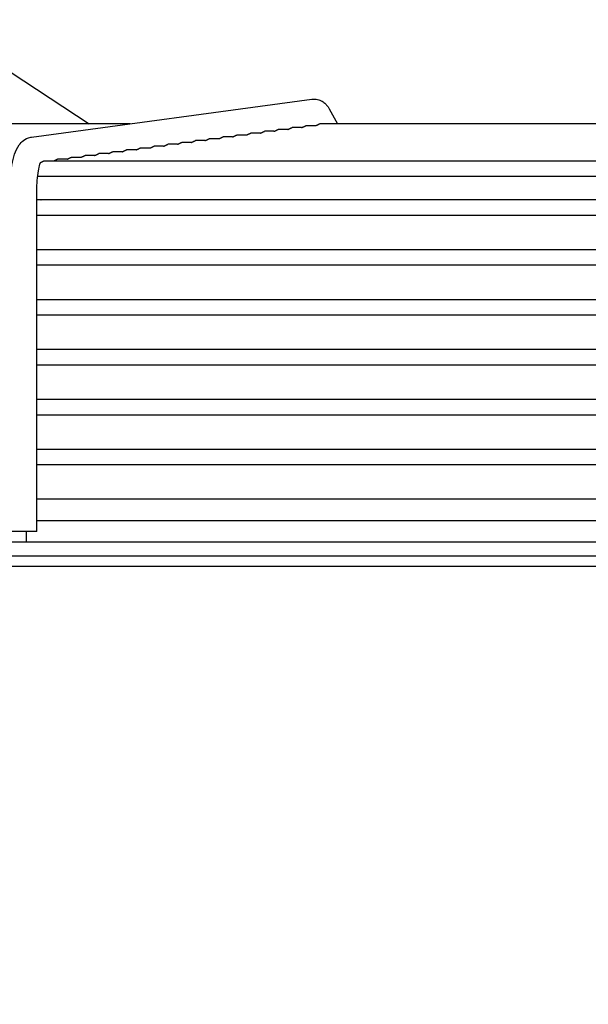
# Model space of a CAD drawing. Units: millimetres. Extents: x 16200 to 32328, y 19251 to 29476.
# Drawn here: x 16545 to 16549, y 19601 to 19608 of the extents above; entities that cross this region are included whole.
import ezdxf

# ---------------------------------------------------------------- set-up
doc = ezdxf.new("R2010")
doc.units = ezdxf.units.MM
doc.header["$LTSCALE"] = 5
doc.layers.add('UNIT', color=6, linetype='Continuous')
doc.styles.add('SUBMITTAL', font='romans.shx', dxfattribs={"width": 0.75})
doc.dimstyles.new('SUBMITTAL', dxfattribs={"dimtxt": 0.09375, "dimasz": 0.09375, "dimexe": 0.03125, "dimexo": 0.0625, "dimgap": 0.0625, "dimtad": 0, "dimdec": 4, "dimzin": 4, "dimdsep": 46, "dimlunit": 4, "dimtxsty": 'SUBMITTAL', "dimcen": 0.09375, "dimclre": 6, "dimadec": 0, "dimazin": 0, "dimtfac": 1, "dimtdec": 0, "dimtofl": 0, "dimtmove": 0, "dimatfit": 3, "dimfxl": 0, "dimfrac": 2, "dimtolj": 1, "dimtzin": 4, "dimarcsym": 0})

msp = doc.modelspace()

# ---------------------------------------------------------------- linework, layer by layer
at = {"layer": 'UNIT'}
for p, q in [((16544.4444, 19607.7721), (16545.3813, 19607.1581)), ((16544.9646, 19607.0615), (16547, 19607.3361)), ((16547.1249, 19607.2662), (16547.1849, 19607.1581)), ((16545.6807, 19607.1581), (16544.1751, 19607.1581)), ((16551.0606, 19607.1581), (16547.0581, 19607.1581)), ((16546.6241, 19607.0894), (16546.5553, 19607.0894)), ((16546.7242, 19607.1029), (16546.6555, 19607.1029)), ((16546.8244, 19607.1164), (16546.7557, 19607.1164)), ((16546.9246, 19607.1299), (16546.856, 19607.1299)), ((16547.0246, 19607.1434), (16546.9562, 19607.1434)), ((16546.1231, 19607.0219), (16546.0542, 19607.0219)), ((16546.2233, 19607.0354), (16546.1544, 19607.0354)), ((16546.3235, 19607.0489), (16546.2546, 19607.0489)), ((16546.4237, 19607.0624), (16546.3548, 19607.0624)), ((16546.5239, 19607.0759), (16546.4551, 19607.0759)), ((16545.522, 19606.9409), (16545.4528, 19606.9409)), ((16545.6222, 19606.9544), (16545.553, 19606.9544)), ((16545.7224, 19606.9679), (16545.6533, 19606.9679)), ((16545.8226, 19606.9814), (16545.7535, 19606.9814)), ((16545.9228, 19606.9949), (16545.8537, 19606.9949)), ((16546.023, 19607.0084), (16545.9539, 19607.0084)), ((16553.0668, 19606.8869), (16545.0519, 19606.8869)), ((16545.2215, 19606.9004), (16545.1521, 19606.9004)), ((16545.3217, 19606.9139), (16545.2524, 19606.9139)), ((16545.4219, 19606.9274), (16545.3526, 19606.9274)), ((16545.0083, 19606.7767), (16553.1105, 19606.7767)), ((16545.0024, 19604.1995), (16545.0024, 19606.6689)), ((16553.1163, 19606.605), (16545.0024, 19606.605)), ((16545.0314, 19606.6064), (16545.0335, 19606.605)), ((16545.781, 19606.6064), (16545.781, 19606.605)), ((16545.0024, 19606.4948), (16553.1163, 19606.4948)), ((16553.1163, 19606.2428), (16545.0024, 19606.2428)), ((16545.0024, 19606.1326), (16553.1163, 19606.1326)), ((16553.1163, 19605.8806), (16545.0024, 19605.8806)), ((16545.0024, 19605.7704), (16553.1163, 19605.7704)), ((16553.1163, 19605.5184), (16545.0024, 19605.5184)), ((16545.0024, 19605.4081), (16553.1163, 19605.4081)), ((16553.1163, 19605.1562), (16545.0024, 19605.1562)), ((16545.0024, 19605.0459), (16553.1163, 19605.0459)), ((16553.1163, 19604.794), (16545.0024, 19604.794)), ((16545.0024, 19604.6837), (16553.1163, 19604.6837)), ((16553.1163, 19604.4318), (16545.0024, 19604.4318)), ((16545.0024, 19604.2782), (16553.1163, 19604.2782)), ((16545.0024, 19604.1995), (16544.8056, 19604.1995)), ((16544.9284, 19604.1227), (16544.9284, 19604.1995)), ((16544.4334, 19604.1227), (16553.6853, 19604.1227)), ((16532.1893, 19604.0223), (16565.9294, 19604.0223)), ((16565.9294, 19603.9436), (16532.1893, 19603.9436))]:
    msp.add_line(p, q, dxfattribs=at)
for start_param, end_param in [(0.23649, 0.259134), (1.752338, 1.774981)]:
    msp.add_ellipse((16547.343, 19606.6705), major_axis=(-0.0861, -0.0478), ratio=0.875426, start_param=start_param, end_param=end_param, dxfattribs=at)
for points, knots in [([(16547, 19607.3361), (16547.0133, 19607.3379), (16547.0274, 19607.3372), (16547.053, 19607.3314), (16547.0645, 19607.3265), (16547.0835, 19607.3152), (16547.0911, 19607.3089), (16547.1039, 19607.2964), (16547.109, 19607.2903), (16547.1178, 19607.2782), (16547.1215, 19607.2722), (16547.1248, 19607.2663), (16547.1249, 19607.2662), (16547.1249, 19607.2662)], [3.1066861, 3.1066861, 3.1066861, 3.1066861, 3.1999885, 3.1999885, 3.2942363, 3.2942363, 3.388484, 3.388484, 3.4827318, 3.4827318, 3.5769796, 3.5769796, 3.577925, 3.577925, 3.577925, 3.577925]), ([(16547.04, 19607.15), (16547.041, 19607.1504), (16547.0419, 19607.1509), (16547.0428, 19607.1514), (16547.0438, 19607.1518), (16547.0446, 19607.1523), (16547.0455, 19607.1527), (16547.0463, 19607.1531), (16547.0471, 19607.1535), (16547.0478, 19607.1539), (16547.0486, 19607.1543), (16547.0493, 19607.1546), (16547.05, 19607.155), (16547.0506, 19607.1553), (16547.0513, 19607.1556), (16547.0518, 19607.1559), (16547.0524, 19607.1562), (16547.053, 19607.1564), (16547.0535, 19607.1567), (16547.054, 19607.1569), (16547.0545, 19607.1571), (16547.055, 19607.1573), (16547.0554, 19607.1575), (16547.0558, 19607.1576), (16547.0562, 19607.1577), (16547.0566, 19607.1579), (16547.0569, 19607.1579), (16547.0572, 19607.158), (16547.0575, 19607.1581), (16547.0578, 19607.1581), (16547.058, 19607.1581), (16547.058, 19607.1581), (16547.0581, 19607.1581), (16547.0581, 19607.1581)], [0.2682927, 0.2682927, 0.2682927, 0.2682927, 0.2926829, 0.2926829, 0.2926829, 0.3170732, 0.3170732, 0.3170732, 0.3414634, 0.3414634, 0.3414634, 0.3658537, 0.3658537, 0.3658537, 0.3902439, 0.3902439, 0.3902439, 0.4146341, 0.4146341, 0.4146341, 0.4390244, 0.4390244, 0.4390244, 0.4634146, 0.4634146, 0.4634146, 0.4878049, 0.4878049, 0.4878049, 0.5121951, 0.5121951, 0.5121951, 0.5152045, 0.5152045, 0.5152045, 0.5152045]), ([(16546.5239, 19607.0759), (16546.5251, 19607.0763), (16546.5263, 19607.0768), (16546.5274, 19607.0772), (16546.5287, 19607.0777), (16546.5299, 19607.0782), (16546.5311, 19607.0787), (16546.5323, 19607.0792), (16546.5334, 19607.0797), (16546.5345, 19607.0802), (16546.5356, 19607.0807), (16546.5366, 19607.0812), (16546.5376, 19607.0816), (16546.5386, 19607.0821), (16546.5395, 19607.0826), (16546.5404, 19607.083), (16546.5413, 19607.0834), (16546.5422, 19607.0838), (16546.543, 19607.0842), (16546.5438, 19607.0846), (16546.5446, 19607.085), (16546.5453, 19607.0854), (16546.546, 19607.0857), (16546.5467, 19607.0861), (16546.5474, 19607.0864), (16546.548, 19607.0867), (16546.5486, 19607.087), (16546.5492, 19607.0873), (16546.5498, 19607.0875), (16546.5503, 19607.0878), (16546.5508, 19607.088), (16546.5513, 19607.0882), (16546.5518, 19607.0884), (16546.5522, 19607.0886), (16546.5527, 19607.0887), (16546.5531, 19607.0889), (16546.5534, 19607.089), (16546.5538, 19607.0891), (16546.5541, 19607.0892), (16546.5544, 19607.0893), (16546.5547, 19607.0893), (16546.555, 19607.0894), (16546.5552, 19607.0894), (16546.5552, 19607.0894), (16546.5553, 19607.0894), (16546.5553, 19607.0894)], [0.1733855, 0.1733855, 0.1733855, 0.1733855, 0.195122, 0.195122, 0.195122, 0.2195122, 0.2195122, 0.2195122, 0.2439024, 0.2439024, 0.2439024, 0.2682927, 0.2682927, 0.2682927, 0.2926829, 0.2926829, 0.2926829, 0.3170732, 0.3170732, 0.3170732, 0.3414634, 0.3414634, 0.3414634, 0.3658537, 0.3658537, 0.3658537, 0.3902439, 0.3902439, 0.3902439, 0.4146341, 0.4146341, 0.4146341, 0.4390244, 0.4390244, 0.4390244, 0.4634146, 0.4634146, 0.4634146, 0.4878049, 0.4878049, 0.4878049, 0.5121951, 0.5121951, 0.5121951, 0.5157051, 0.5157051, 0.5157051, 0.5157051]), ([(16546.6241, 19607.0894), (16546.6253, 19607.0898), (16546.6265, 19607.0903), (16546.6277, 19607.0907), (16546.6289, 19607.0912), (16546.6302, 19607.0917), (16546.6314, 19607.0922), (16546.6325, 19607.0927), (16546.6337, 19607.0932), (16546.6347, 19607.0937), (16546.6358, 19607.0942), (16546.6368, 19607.0947), (16546.6378, 19607.0952), (16546.6388, 19607.0956), (16546.6398, 19607.0961), (16546.6406, 19607.0965), (16546.6415, 19607.0969), (16546.6424, 19607.0974), (16546.6432, 19607.0978), (16546.644, 19607.0981), (16546.6448, 19607.0985), (16546.6455, 19607.0989), (16546.6462, 19607.0992), (16546.6469, 19607.0996), (16546.6476, 19607.0999), (16546.6482, 19607.1002), (16546.6489, 19607.1005), (16546.6494, 19607.1008), (16546.65, 19607.101), (16546.6506, 19607.1013), (16546.6511, 19607.1015), (16546.6516, 19607.1017), (16546.652, 19607.1019), (16546.6525, 19607.1021), (16546.6529, 19607.1022), (16546.6533, 19607.1024), (16546.6537, 19607.1025), (16546.654, 19607.1026), (16546.6544, 19607.1027), (16546.6546, 19607.1028), (16546.6549, 19607.1028), (16546.6552, 19607.1029), (16546.6554, 19607.1029), (16546.6554, 19607.1029), (16546.6555, 19607.1029), (16546.6555, 19607.1029)], [0.1730327, 0.1730327, 0.1730327, 0.1730327, 0.195122, 0.195122, 0.195122, 0.2195122, 0.2195122, 0.2195122, 0.2439024, 0.2439024, 0.2439024, 0.2682927, 0.2682927, 0.2682927, 0.2926829, 0.2926829, 0.2926829, 0.3170732, 0.3170732, 0.3170732, 0.3414634, 0.3414634, 0.3414634, 0.3658537, 0.3658537, 0.3658537, 0.3902439, 0.3902439, 0.3902439, 0.4146341, 0.4146341, 0.4146341, 0.4390244, 0.4390244, 0.4390244, 0.4634146, 0.4634146, 0.4634146, 0.4878049, 0.4878049, 0.4878049, 0.5121951, 0.5121951, 0.5121951, 0.5157186, 0.5157186, 0.5157186, 0.5157186]), ([(16546.7242, 19607.1029), (16546.7255, 19607.1033), (16546.7267, 19607.1038), (16546.7279, 19607.1042), (16546.7292, 19607.1048), (16546.7304, 19607.1053), (16546.7316, 19607.1058), (16546.7328, 19607.1063), (16546.7339, 19607.1068), (16546.735, 19607.1072), (16546.7361, 19607.1077), (16546.7371, 19607.1082), (16546.7381, 19607.1087), (16546.7391, 19607.1091), (16546.74, 19607.1096), (16546.7409, 19607.11), (16546.7418, 19607.1104), (16546.7426, 19607.1109), (16546.7434, 19607.1113), (16546.7442, 19607.1117), (16546.745, 19607.112), (16546.7457, 19607.1124), (16546.7465, 19607.1127), (16546.7472, 19607.1131), (16546.7478, 19607.1134), (16546.7485, 19607.1137), (16546.7491, 19607.114), (16546.7497, 19607.1143), (16546.7502, 19607.1145), (16546.7508, 19607.1148), (16546.7513, 19607.115), (16546.7518, 19607.1152), (16546.7523, 19607.1154), (16546.7527, 19607.1156), (16546.7531, 19607.1157), (16546.7535, 19607.1159), (16546.7539, 19607.116), (16546.7543, 19607.1161), (16546.7546, 19607.1162), (16546.7549, 19607.1163), (16546.7552, 19607.1163), (16546.7554, 19607.1164), (16546.7556, 19607.1164), (16546.7557, 19607.1164), (16546.7557, 19607.1164), (16546.7557, 19607.1164)], [0.17268, 0.17268, 0.17268, 0.17268, 0.195122, 0.195122, 0.195122, 0.2195122, 0.2195122, 0.2195122, 0.2439024, 0.2439024, 0.2439024, 0.2682927, 0.2682927, 0.2682927, 0.2926829, 0.2926829, 0.2926829, 0.3170732, 0.3170732, 0.3170732, 0.3414634, 0.3414634, 0.3414634, 0.3658537, 0.3658537, 0.3658537, 0.3902439, 0.3902439, 0.3902439, 0.4146341, 0.4146341, 0.4146341, 0.4390244, 0.4390244, 0.4390244, 0.4634146, 0.4634146, 0.4634146, 0.4878049, 0.4878049, 0.4878049, 0.5121951, 0.5121951, 0.5121951, 0.515732, 0.515732, 0.515732, 0.515732]), ([(16546.8244, 19607.1164), (16546.8257, 19607.1168), (16546.827, 19607.1173), (16546.8281, 19607.1178), (16546.8294, 19607.1183), (16546.8307, 19607.1188), (16546.8318, 19607.1193), (16546.833, 19607.1198), (16546.8341, 19607.1203), (16546.8352, 19607.1207), (16546.8363, 19607.1212), (16546.8373, 19607.1217), (16546.8383, 19607.1222), (16546.8393, 19607.1226), (16546.8402, 19607.1231), (16546.8411, 19607.1235), (16546.842, 19607.1239), (16546.8429, 19607.1244), (16546.8437, 19607.1248), (16546.8445, 19607.1252), (16546.8452, 19607.1255), (16546.846, 19607.1259), (16546.8467, 19607.1262), (16546.8474, 19607.1266), (16546.848, 19607.1269), (16546.8487, 19607.1272), (16546.8493, 19607.1275), (16546.8499, 19607.1278), (16546.8505, 19607.128), (16546.851, 19607.1283), (16546.8515, 19607.1285), (16546.852, 19607.1287), (16546.8525, 19607.1289), (16546.8529, 19607.1291), (16546.8534, 19607.1292), (16546.8538, 19607.1294), (16546.8541, 19607.1295), (16546.8545, 19607.1296), (16546.8548, 19607.1297), (16546.8551, 19607.1298), (16546.8554, 19607.1298), (16546.8556, 19607.1298), (16546.8559, 19607.1299), (16546.8559, 19607.1299), (16546.8559, 19607.1299), (16546.856, 19607.1299)], [0.1723275, 0.1723275, 0.1723275, 0.1723275, 0.195122, 0.195122, 0.195122, 0.2195122, 0.2195122, 0.2195122, 0.2439024, 0.2439024, 0.2439024, 0.2682927, 0.2682927, 0.2682927, 0.2926829, 0.2926829, 0.2926829, 0.3170732, 0.3170732, 0.3170732, 0.3414634, 0.3414634, 0.3414634, 0.3658537, 0.3658537, 0.3658537, 0.3902439, 0.3902439, 0.3902439, 0.4146341, 0.4146341, 0.4146341, 0.4390244, 0.4390244, 0.4390244, 0.4634146, 0.4634146, 0.4634146, 0.4878049, 0.4878049, 0.4878049, 0.5121951, 0.5121951, 0.5121951, 0.5157454, 0.5157454, 0.5157454, 0.5157454]), ([(16546.9246, 19607.1299), (16546.9259, 19607.1303), (16546.9272, 19607.1308), (16546.9284, 19607.1313), (16546.9297, 19607.1318), (16546.9309, 19607.1323), (16546.9321, 19607.1328), (16546.9332, 19607.1333), (16546.9344, 19607.1338), (16546.9354, 19607.1343), (16546.9365, 19607.1347), (16546.9376, 19607.1352), (16546.9385, 19607.1357), (16546.9395, 19607.1361), (16546.9405, 19607.1366), (16546.9413, 19607.137), (16546.9422, 19607.1374), (16546.9431, 19607.1379), (16546.9439, 19607.1383), (16546.9447, 19607.1387), (16546.9455, 19607.139), (16546.9462, 19607.1394), (16546.9469, 19607.1397), (16546.9476, 19607.1401), (16546.9483, 19607.1404), (16546.9489, 19607.1407), (16546.9495, 19607.141), (16546.9501, 19607.1413), (16546.9507, 19607.1415), (16546.9512, 19607.1418), (16546.9517, 19607.142), (16546.9522, 19607.1422), (16546.9527, 19607.1424), (16546.9531, 19607.1426), (16546.9536, 19607.1427), (16546.954, 19607.1429), (16546.9543, 19607.143), (16546.9547, 19607.1431), (16546.955, 19607.1432), (16546.9553, 19607.1432), (16546.9556, 19607.1433), (16546.9559, 19607.1433), (16546.9561, 19607.1434), (16546.9561, 19607.1434), (16546.9562, 19607.1434), (16546.9562, 19607.1434)], [0.1719755, 0.1719755, 0.1719755, 0.1719755, 0.195122, 0.195122, 0.195122, 0.2195122, 0.2195122, 0.2195122, 0.2439024, 0.2439024, 0.2439024, 0.2682927, 0.2682927, 0.2682927, 0.2926829, 0.2926829, 0.2926829, 0.3170732, 0.3170732, 0.3170732, 0.3414634, 0.3414634, 0.3414634, 0.3658537, 0.3658537, 0.3658537, 0.3902439, 0.3902439, 0.3902439, 0.4146341, 0.4146341, 0.4146341, 0.4390244, 0.4390244, 0.4390244, 0.4634146, 0.4634146, 0.4634146, 0.4878049, 0.4878049, 0.4878049, 0.5121951, 0.5121951, 0.5121951, 0.5157586, 0.5157586, 0.5157586, 0.5157586]), ([(16547.0246, 19607.1434), (16547.0249, 19607.1435), (16547.0252, 19607.1436), (16547.0255, 19607.1437), (16547.0269, 19607.1442), (16547.0282, 19607.1447), (16547.0296, 19607.1453), (16547.0309, 19607.1458), (16547.0321, 19607.1463), (16547.0333, 19607.1469), (16547.0345, 19607.1474), (16547.0357, 19607.1479), (16547.0368, 19607.1484)], [0.16559879, 0.16559879, 0.16559879, 0.16559879, 0.17073171, 0.17073171, 0.17073171, 0.19512195, 0.19512195, 0.19512195, 0.2195122, 0.2195122, 0.2195122, 0.24390244, 0.24390244, 0.24390244, 0.24390244]), ([(16544.8056, 19606.6689), (16544.8056, 19606.7017), (16544.8069, 19606.7345), (16544.8121, 19606.7979), (16544.816, 19606.8283), (16544.8263, 19606.8852), (16544.8328, 19606.9115), (16544.8494, 19606.9601), (16544.8589, 19606.9825), (16544.8827, 19607.0152), (16544.8918, 19607.0257), (16544.9178, 19607.0462), (16544.936, 19607.0562), (16544.9602, 19607.0608), (16544.9624, 19607.0612), (16544.9646, 19607.0615)], [1.570796, 1.570796, 1.570796, 1.570796, 1.877974, 1.877974, 2.185152, 2.185152, 2.49233, 2.49233, 2.799508, 2.799508, 2.940974, 2.940974, 3.091858, 3.091858, 3.106686, 3.106686, 3.106686, 3.106686]), ([(16546.023, 19607.0084), (16546.0241, 19607.0088), (16546.0252, 19607.0092), (16546.0262, 19607.0096), (16546.0275, 19607.0102), (16546.0287, 19607.0107), (16546.0299, 19607.0112), (16546.0311, 19607.0117), (16546.0322, 19607.0122), (16546.0333, 19607.0127), (16546.0344, 19607.0132), (16546.0354, 19607.0136), (16546.0364, 19607.0141), (16546.0374, 19607.0146), (16546.0384, 19607.015), (16546.0392, 19607.0155), (16546.0401, 19607.0159), (16546.041, 19607.0163), (16546.0418, 19607.0167), (16546.0426, 19607.0171), (16546.0434, 19607.0175), (16546.0441, 19607.0179), (16546.0449, 19607.0182), (16546.0456, 19607.0186), (16546.0462, 19607.0189), (16546.0469, 19607.0192), (16546.0475, 19607.0195), (16546.0481, 19607.0198), (16546.0486, 19607.02), (16546.0492, 19607.0203), (16546.0497, 19607.0205), (16546.0502, 19607.0207), (16546.0507, 19607.0209), (16546.0511, 19607.0211), (16546.0515, 19607.0213), (16546.0519, 19607.0214), (16546.0523, 19607.0215), (16546.0527, 19607.0216), (16546.053, 19607.0217), (16546.0533, 19607.0218), (16546.0536, 19607.0218), (16546.0539, 19607.0219), (16546.0541, 19607.0219), (16546.0541, 19607.0219), (16546.0541, 19607.0219), (16546.0542, 19607.0219)], [0.1751457, 0.1751457, 0.1751457, 0.1751457, 0.195122, 0.195122, 0.195122, 0.2195122, 0.2195122, 0.2195122, 0.2439024, 0.2439024, 0.2439024, 0.2682927, 0.2682927, 0.2682927, 0.2926829, 0.2926829, 0.2926829, 0.3170732, 0.3170732, 0.3170732, 0.3414634, 0.3414634, 0.3414634, 0.3658537, 0.3658537, 0.3658537, 0.3902439, 0.3902439, 0.3902439, 0.4146341, 0.4146341, 0.4146341, 0.4390244, 0.4390244, 0.4390244, 0.4634146, 0.4634146, 0.4634146, 0.4878049, 0.4878049, 0.4878049, 0.5121951, 0.5121951, 0.5121951, 0.5156368, 0.5156368, 0.5156368, 0.5156368]), ([(16546.1231, 19607.0219), (16546.1243, 19607.0223), (16546.1254, 19607.0227), (16546.1265, 19607.0232), (16546.1277, 19607.0237), (16546.129, 19607.0242), (16546.1302, 19607.0247), (16546.1313, 19607.0252), (16546.1325, 19607.0257), (16546.1336, 19607.0262), (16546.1346, 19607.0267), (16546.1357, 19607.0271), (16546.1367, 19607.0276), (16546.1376, 19607.0281), (16546.1386, 19607.0285), (16546.1395, 19607.029), (16546.1404, 19607.0294), (16546.1412, 19607.0298), (16546.142, 19607.0302), (16546.1429, 19607.0306), (16546.1436, 19607.031), (16546.1444, 19607.0314), (16546.1451, 19607.0317), (16546.1458, 19607.0321), (16546.1464, 19607.0324), (16546.1471, 19607.0327), (16546.1477, 19607.033), (16546.1483, 19607.0333), (16546.1489, 19607.0335), (16546.1494, 19607.0338), (16546.1499, 19607.034), (16546.1504, 19607.0342), (16546.1509, 19607.0344), (16546.1513, 19607.0346), (16546.1518, 19607.0348), (16546.1522, 19607.0349), (16546.1525, 19607.035), (16546.1529, 19607.0351), (16546.1532, 19607.0352), (16546.1535, 19607.0353), (16546.1538, 19607.0353), (16546.1541, 19607.0354), (16546.1543, 19607.0354), (16546.1543, 19607.0354), (16546.1544, 19607.0354), (16546.1544, 19607.0354)], [0.1747945, 0.1747945, 0.1747945, 0.1747945, 0.195122, 0.195122, 0.195122, 0.2195122, 0.2195122, 0.2195122, 0.2439024, 0.2439024, 0.2439024, 0.2682927, 0.2682927, 0.2682927, 0.2926829, 0.2926829, 0.2926829, 0.3170732, 0.3170732, 0.3170732, 0.3414634, 0.3414634, 0.3414634, 0.3658537, 0.3658537, 0.3658537, 0.3902439, 0.3902439, 0.3902439, 0.4146341, 0.4146341, 0.4146341, 0.4390244, 0.4390244, 0.4390244, 0.4634146, 0.4634146, 0.4634146, 0.4878049, 0.4878049, 0.4878049, 0.5121951, 0.5121951, 0.5121951, 0.5156505, 0.5156505, 0.5156505, 0.5156505]), ([(16546.2233, 19607.0354), (16546.2245, 19607.0358), (16546.2256, 19607.0362), (16546.2267, 19607.0367), (16546.228, 19607.0372), (16546.2292, 19607.0377), (16546.2304, 19607.0382), (16546.2316, 19607.0387), (16546.2327, 19607.0392), (16546.2338, 19607.0397), (16546.2349, 19607.0402), (16546.2359, 19607.0407), (16546.2369, 19607.0411), (16546.2379, 19607.0416), (16546.2388, 19607.042), (16546.2397, 19607.0425), (16546.2406, 19607.0429), (16546.2415, 19607.0433), (16546.2423, 19607.0437), (16546.2431, 19607.0441), (16546.2439, 19607.0445), (16546.2446, 19607.0449), (16546.2453, 19607.0452), (16546.246, 19607.0456), (16546.2467, 19607.0459), (16546.2473, 19607.0462), (16546.2479, 19607.0465), (16546.2485, 19607.0468), (16546.2491, 19607.047), (16546.2496, 19607.0473), (16546.2501, 19607.0475), (16546.2507, 19607.0477), (16546.2511, 19607.0479), (16546.2516, 19607.0481), (16546.252, 19607.0483), (16546.2524, 19607.0484), (16546.2528, 19607.0485), (16546.2531, 19607.0486), (16546.2535, 19607.0487), (16546.2537, 19607.0488), (16546.254, 19607.0488), (16546.2543, 19607.0489), (16546.2545, 19607.0489), (16546.2546, 19607.0489), (16546.2546, 19607.0489), (16546.2546, 19607.0489)], [0.1744428, 0.1744428, 0.1744428, 0.1744428, 0.195122, 0.195122, 0.195122, 0.2195122, 0.2195122, 0.2195122, 0.2439024, 0.2439024, 0.2439024, 0.2682927, 0.2682927, 0.2682927, 0.2926829, 0.2926829, 0.2926829, 0.3170732, 0.3170732, 0.3170732, 0.3414634, 0.3414634, 0.3414634, 0.3658537, 0.3658537, 0.3658537, 0.3902439, 0.3902439, 0.3902439, 0.4146341, 0.4146341, 0.4146341, 0.4390244, 0.4390244, 0.4390244, 0.4634146, 0.4634146, 0.4634146, 0.4878049, 0.4878049, 0.4878049, 0.5121951, 0.5121951, 0.5121951, 0.5156642, 0.5156642, 0.5156642, 0.5156642]), ([(16546.3235, 19607.0489), (16546.3247, 19607.0493), (16546.3258, 19607.0498), (16546.3269, 19607.0502), (16546.3282, 19607.0507), (16546.3295, 19607.0512), (16546.3306, 19607.0517), (16546.3318, 19607.0522), (16546.3329, 19607.0527), (16546.334, 19607.0532), (16546.3351, 19607.0537), (16546.3361, 19607.0542), (16546.3371, 19607.0546), (16546.3381, 19607.0551), (16546.3391, 19607.0555), (16546.34, 19607.056), (16546.3408, 19607.0564), (16546.3417, 19607.0568), (16546.3425, 19607.0572), (16546.3433, 19607.0576), (16546.3441, 19607.058), (16546.3448, 19607.0584), (16546.3456, 19607.0587), (16546.3462, 19607.0591), (16546.3469, 19607.0594), (16546.3476, 19607.0597), (16546.3482, 19607.06), (16546.3487, 19607.0603), (16546.3493, 19607.0605), (16546.3499, 19607.0608), (16546.3504, 19607.061), (16546.3509, 19607.0612), (16546.3514, 19607.0614), (16546.3518, 19607.0616), (16546.3522, 19607.0618), (16546.3526, 19607.0619), (16546.353, 19607.062), (16546.3534, 19607.0621), (16546.3537, 19607.0622), (16546.354, 19607.0623), (16546.3543, 19607.0623), (16546.3545, 19607.0624), (16546.3547, 19607.0624), (16546.3548, 19607.0624), (16546.3548, 19607.0624), (16546.3548, 19607.0624)], [0.1740907, 0.1740907, 0.1740907, 0.1740907, 0.195122, 0.195122, 0.195122, 0.2195122, 0.2195122, 0.2195122, 0.2439024, 0.2439024, 0.2439024, 0.2682927, 0.2682927, 0.2682927, 0.2926829, 0.2926829, 0.2926829, 0.3170732, 0.3170732, 0.3170732, 0.3414634, 0.3414634, 0.3414634, 0.3658537, 0.3658537, 0.3658537, 0.3902439, 0.3902439, 0.3902439, 0.4146341, 0.4146341, 0.4146341, 0.4390244, 0.4390244, 0.4390244, 0.4634146, 0.4634146, 0.4634146, 0.4878049, 0.4878049, 0.4878049, 0.5121951, 0.5121951, 0.5121951, 0.5156779, 0.5156779, 0.5156779, 0.5156779]), ([(16546.4237, 19607.0624), (16546.4249, 19607.0628), (16546.4261, 19607.0633), (16546.4272, 19607.0637), (16546.4285, 19607.0642), (16546.4297, 19607.0647), (16546.4309, 19607.0652), (16546.4321, 19607.0657), (16546.4332, 19607.0662), (16546.4343, 19607.0667), (16546.4353, 19607.0672), (16546.4364, 19607.0677), (16546.4374, 19607.0681), (16546.4383, 19607.0686), (16546.4393, 19607.0691), (16546.4402, 19607.0695), (16546.4411, 19607.0699), (16546.4419, 19607.0703), (16546.4427, 19607.0707), (16546.4436, 19607.0711), (16546.4443, 19607.0715), (16546.4451, 19607.0719), (16546.4458, 19607.0722), (16546.4465, 19607.0726), (16546.4471, 19607.0729), (16546.4478, 19607.0732), (16546.4484, 19607.0735), (16546.449, 19607.0738), (16546.4496, 19607.074), (16546.4501, 19607.0743), (16546.4506, 19607.0745), (16546.4511, 19607.0747), (16546.4516, 19607.0749), (16546.452, 19607.0751), (16546.4524, 19607.0752), (16546.4528, 19607.0754), (16546.4532, 19607.0755), (16546.4536, 19607.0756), (16546.4539, 19607.0757), (16546.4542, 19607.0758), (16546.4545, 19607.0758), (16546.4547, 19607.0759), (16546.455, 19607.0759), (16546.455, 19607.0759), (16546.455, 19607.0759), (16546.4551, 19607.0759)], [0.1737382, 0.1737382, 0.1737382, 0.1737382, 0.195122, 0.195122, 0.195122, 0.2195122, 0.2195122, 0.2195122, 0.2439024, 0.2439024, 0.2439024, 0.2682927, 0.2682927, 0.2682927, 0.2926829, 0.2926829, 0.2926829, 0.3170732, 0.3170732, 0.3170732, 0.3414634, 0.3414634, 0.3414634, 0.3658537, 0.3658537, 0.3658537, 0.3902439, 0.3902439, 0.3902439, 0.4146341, 0.4146341, 0.4146341, 0.4390244, 0.4390244, 0.4390244, 0.4634146, 0.4634146, 0.4634146, 0.4878049, 0.4878049, 0.4878049, 0.5121951, 0.5121951, 0.5121951, 0.5156915, 0.5156915, 0.5156915, 0.5156915]), ([(16545.4219, 19606.9274), (16545.4229, 19606.9278), (16545.4238, 19606.9282), (16545.4248, 19606.9286), (16545.4261, 19606.9291), (16545.4273, 19606.9296), (16545.4285, 19606.9301), (16545.4297, 19606.9306), (16545.4308, 19606.9311), (16545.4319, 19606.9316), (16545.433, 19606.9321), (16545.434, 19606.9326), (16545.435, 19606.9331), (16545.436, 19606.9335), (16545.4369, 19606.934), (16545.4378, 19606.9344), (16545.4387, 19606.9349), (16545.4396, 19606.9353), (16545.4404, 19606.9357), (16545.4412, 19606.9361), (16545.442, 19606.9365), (16545.4427, 19606.9369), (16545.4435, 19606.9372), (16545.4442, 19606.9376), (16545.4448, 19606.9379), (16545.4455, 19606.9382), (16545.4461, 19606.9385), (16545.4467, 19606.9388), (16545.4473, 19606.9391), (16545.4478, 19606.9393), (16545.4483, 19606.9395), (16545.4488, 19606.9397), (16545.4493, 19606.9399), (16545.4497, 19606.9401), (16545.4502, 19606.9403), (16545.4506, 19606.9404), (16545.451, 19606.9405), (16545.4513, 19606.9407), (16545.4517, 19606.9407), (16545.452, 19606.9408), (16545.4522, 19606.9409), (16545.4525, 19606.9409), (16545.4527, 19606.9409), (16545.4528, 19606.9409), (16545.4528, 19606.9409), (16545.4528, 19606.9409)], [0.1772384, 0.1772384, 0.1772384, 0.1772384, 0.195122, 0.195122, 0.195122, 0.2195122, 0.2195122, 0.2195122, 0.2439024, 0.2439024, 0.2439024, 0.2682927, 0.2682927, 0.2682927, 0.2926829, 0.2926829, 0.2926829, 0.3170732, 0.3170732, 0.3170732, 0.3414634, 0.3414634, 0.3414634, 0.3658537, 0.3658537, 0.3658537, 0.3902439, 0.3902439, 0.3902439, 0.4146341, 0.4146341, 0.4146341, 0.4390244, 0.4390244, 0.4390244, 0.4634146, 0.4634146, 0.4634146, 0.4878049, 0.4878049, 0.4878049, 0.5121951, 0.5121951, 0.5121951, 0.5155542, 0.5155542, 0.5155542, 0.5155542]), ([(16545.522, 19606.9409), (16545.5231, 19606.9413), (16545.5241, 19606.9417), (16545.525, 19606.9421), (16545.5263, 19606.9426), (16545.5275, 19606.9431), (16545.5287, 19606.9436), (16545.5299, 19606.9441), (16545.531, 19606.9446), (16545.5321, 19606.9451), (16545.5332, 19606.9456), (16545.5343, 19606.9461), (16545.5352, 19606.9466), (16545.5362, 19606.947), (16545.5372, 19606.9475), (16545.5381, 19606.9479), (16545.539, 19606.9484), (16545.5398, 19606.9488), (16545.5407, 19606.9492), (16545.5415, 19606.9496), (16545.5422, 19606.95), (16545.543, 19606.9504), (16545.5437, 19606.9507), (16545.5444, 19606.9511), (16545.5451, 19606.9514), (16545.5457, 19606.9517), (16545.5463, 19606.952), (16545.5469, 19606.9523), (16545.5475, 19606.9526), (16545.548, 19606.9528), (16545.5486, 19606.953), (16545.5491, 19606.9532), (16545.5495, 19606.9534), (16545.55, 19606.9536), (16545.5504, 19606.9538), (16545.5508, 19606.9539), (16545.5512, 19606.954), (16545.5516, 19606.9542), (16545.5519, 19606.9542), (16545.5522, 19606.9543), (16545.5525, 19606.9544), (16545.5527, 19606.9544), (16545.553, 19606.9544), (16545.553, 19606.9544), (16545.553, 19606.9544), (16545.553, 19606.9544)], [0.1768915, 0.1768915, 0.1768915, 0.1768915, 0.195122, 0.195122, 0.195122, 0.2195122, 0.2195122, 0.2195122, 0.2439024, 0.2439024, 0.2439024, 0.2682927, 0.2682927, 0.2682927, 0.2926829, 0.2926829, 0.2926829, 0.3170732, 0.3170732, 0.3170732, 0.3414634, 0.3414634, 0.3414634, 0.3658537, 0.3658537, 0.3658537, 0.3902439, 0.3902439, 0.3902439, 0.4146341, 0.4146341, 0.4146341, 0.4390244, 0.4390244, 0.4390244, 0.4634146, 0.4634146, 0.4634146, 0.4878049, 0.4878049, 0.4878049, 0.5121951, 0.5121951, 0.5121951, 0.515568, 0.515568, 0.515568, 0.515568]), ([(16545.6222, 19606.9544), (16545.6233, 19606.9548), (16545.6243, 19606.9552), (16545.6253, 19606.9556), (16545.6265, 19606.9561), (16545.6278, 19606.9566), (16545.629, 19606.9571), (16545.6302, 19606.9576), (16545.6313, 19606.9581), (16545.6324, 19606.9586), (16545.6335, 19606.9591), (16545.6345, 19606.9596), (16545.6355, 19606.9601), (16545.6365, 19606.9605), (16545.6374, 19606.961), (16545.6383, 19606.9614), (16545.6392, 19606.9619), (16545.6401, 19606.9623), (16545.6409, 19606.9627), (16545.6417, 19606.9631), (16545.6425, 19606.9635), (16545.6432, 19606.9639), (16545.6439, 19606.9642), (16545.6446, 19606.9646), (16545.6453, 19606.9649), (16545.6459, 19606.9652), (16545.6466, 19606.9655), (16545.6471, 19606.9658), (16545.6477, 19606.966), (16545.6483, 19606.9663), (16545.6488, 19606.9665), (16545.6493, 19606.9667), (16545.6498, 19606.9669), (16545.6502, 19606.9671), (16545.6506, 19606.9673), (16545.651, 19606.9674), (16545.6514, 19606.9675), (16545.6518, 19606.9677), (16545.6521, 19606.9677), (16545.6524, 19606.9678), (16545.6527, 19606.9679), (16545.653, 19606.9679), (16545.6532, 19606.9679), (16545.6532, 19606.9679), (16545.6532, 19606.9679), (16545.6533, 19606.9679)], [0.1765439, 0.1765439, 0.1765439, 0.1765439, 0.195122, 0.195122, 0.195122, 0.2195122, 0.2195122, 0.2195122, 0.2439024, 0.2439024, 0.2439024, 0.2682927, 0.2682927, 0.2682927, 0.2926829, 0.2926829, 0.2926829, 0.3170732, 0.3170732, 0.3170732, 0.3414634, 0.3414634, 0.3414634, 0.3658537, 0.3658537, 0.3658537, 0.3902439, 0.3902439, 0.3902439, 0.4146341, 0.4146341, 0.4146341, 0.4390244, 0.4390244, 0.4390244, 0.4634146, 0.4634146, 0.4634146, 0.4878049, 0.4878049, 0.4878049, 0.5121951, 0.5121951, 0.5121951, 0.5155818, 0.5155818, 0.5155818, 0.5155818]), ([(16545.7224, 19606.9679), (16545.7235, 19606.9683), (16545.7245, 19606.9687), (16545.7255, 19606.9691), (16545.7268, 19606.9696), (16545.728, 19606.9701), (16545.7292, 19606.9706), (16545.7304, 19606.9711), (16545.7315, 19606.9716), (16545.7326, 19606.9721), (16545.7337, 19606.9726), (16545.7347, 19606.9731), (16545.7357, 19606.9736), (16545.7367, 19606.9741), (16545.7377, 19606.9745), (16545.7385, 19606.975), (16545.7394, 19606.9754), (16545.7403, 19606.9758), (16545.7411, 19606.9762), (16545.7419, 19606.9766), (16545.7427, 19606.977), (16545.7434, 19606.9774), (16545.7442, 19606.9777), (16545.7449, 19606.9781), (16545.7455, 19606.9784), (16545.7462, 19606.9787), (16545.7468, 19606.979), (16545.7474, 19606.9793), (16545.748, 19606.9795), (16545.7485, 19606.9798), (16545.749, 19606.98), (16545.7495, 19606.9802), (16545.75, 19606.9804), (16545.7504, 19606.9806), (16545.7509, 19606.9808), (16545.7513, 19606.9809), (16545.7516, 19606.981), (16545.752, 19606.9811), (16545.7523, 19606.9812), (16545.7526, 19606.9813), (16545.7529, 19606.9814), (16545.7532, 19606.9814), (16545.7534, 19606.9814), (16545.7534, 19606.9814), (16545.7535, 19606.9814), (16545.7535, 19606.9814)], [0.1761954, 0.1761954, 0.1761954, 0.1761954, 0.195122, 0.195122, 0.195122, 0.2195122, 0.2195122, 0.2195122, 0.2439024, 0.2439024, 0.2439024, 0.2682927, 0.2682927, 0.2682927, 0.2926829, 0.2926829, 0.2926829, 0.3170732, 0.3170732, 0.3170732, 0.3414634, 0.3414634, 0.3414634, 0.3658537, 0.3658537, 0.3658537, 0.3902439, 0.3902439, 0.3902439, 0.4146341, 0.4146341, 0.4146341, 0.4390244, 0.4390244, 0.4390244, 0.4634146, 0.4634146, 0.4634146, 0.4878049, 0.4878049, 0.4878049, 0.5121951, 0.5121951, 0.5121951, 0.5155955, 0.5155955, 0.5155955, 0.5155955]), ([(16545.8226, 19606.9814), (16545.8237, 19606.9818), (16545.8247, 19606.9822), (16545.8257, 19606.9826), (16545.827, 19606.9831), (16545.8283, 19606.9836), (16545.8294, 19606.9841), (16545.8306, 19606.9847), (16545.8318, 19606.9852), (16545.8328, 19606.9856), (16545.8339, 19606.9861), (16545.835, 19606.9866), (16545.836, 19606.9871), (16545.8369, 19606.9876), (16545.8379, 19606.988), (16545.8388, 19606.9885), (16545.8397, 19606.9889), (16545.8405, 19606.9893), (16545.8414, 19606.9897), (16545.8422, 19606.9901), (16545.8429, 19606.9905), (16545.8437, 19606.9909), (16545.8444, 19606.9912), (16545.8451, 19606.9916), (16545.8458, 19606.9919), (16545.8464, 19606.9922), (16545.847, 19606.9925), (16545.8476, 19606.9928), (16545.8482, 19606.993), (16545.8487, 19606.9933), (16545.8492, 19606.9935), (16545.8497, 19606.9937), (16545.8502, 19606.9939), (16545.8507, 19606.9941), (16545.8511, 19606.9943), (16545.8515, 19606.9944), (16545.8519, 19606.9945), (16545.8522, 19606.9946), (16545.8526, 19606.9947), (16545.8528, 19606.9948), (16545.8531, 19606.9949), (16545.8534, 19606.9949), (16545.8536, 19606.9949), (16545.8537, 19606.9949), (16545.8537, 19606.9949), (16545.8537, 19606.9949)], [0.1758462, 0.1758462, 0.1758462, 0.1758462, 0.195122, 0.195122, 0.195122, 0.2195122, 0.2195122, 0.2195122, 0.2439024, 0.2439024, 0.2439024, 0.2682927, 0.2682927, 0.2682927, 0.2926829, 0.2926829, 0.2926829, 0.3170732, 0.3170732, 0.3170732, 0.3414634, 0.3414634, 0.3414634, 0.3658537, 0.3658537, 0.3658537, 0.3902439, 0.3902439, 0.3902439, 0.4146341, 0.4146341, 0.4146341, 0.4390244, 0.4390244, 0.4390244, 0.4634146, 0.4634146, 0.4634146, 0.4878049, 0.4878049, 0.4878049, 0.5121951, 0.5121951, 0.5121951, 0.5156093, 0.5156093, 0.5156093, 0.5156093]), ([(16545.9228, 19606.9949), (16545.9239, 19606.9953), (16545.9249, 19606.9957), (16545.926, 19606.9961), (16545.9273, 19606.9966), (16545.9285, 19606.9972), (16545.9297, 19606.9977), (16545.9309, 19606.9982), (16545.932, 19606.9987), (16545.9331, 19606.9992), (16545.9342, 19606.9996), (16545.9352, 19607.0001), (16545.9362, 19607.0006), (16545.9372, 19607.0011), (16545.9381, 19607.0015), (16545.939, 19607.002), (16545.9399, 19607.0024), (16545.9408, 19607.0028), (16545.9416, 19607.0032), (16545.9424, 19607.0036), (16545.9432, 19607.004), (16545.9439, 19607.0044), (16545.9446, 19607.0047), (16545.9453, 19607.0051), (16545.946, 19607.0054), (16545.9466, 19607.0057), (16545.9473, 19607.006), (16545.9478, 19607.0063), (16545.9484, 19607.0065), (16545.949, 19607.0068), (16545.9495, 19607.007), (16545.95, 19607.0072), (16545.9504, 19607.0074), (16545.9509, 19607.0076), (16545.9513, 19607.0078), (16545.9517, 19607.0079), (16545.9521, 19607.008), (16545.9525, 19607.0081), (16545.9528, 19607.0082), (16545.9531, 19607.0083), (16545.9534, 19607.0084), (16545.9536, 19607.0084), (16545.9538, 19607.0084), (16545.9539, 19607.0084), (16545.9539, 19607.0084), (16545.9539, 19607.0084)], [0.1754963, 0.1754963, 0.1754963, 0.1754963, 0.195122, 0.195122, 0.195122, 0.2195122, 0.2195122, 0.2195122, 0.2439024, 0.2439024, 0.2439024, 0.2682927, 0.2682927, 0.2682927, 0.2926829, 0.2926829, 0.2926829, 0.3170732, 0.3170732, 0.3170732, 0.3414634, 0.3414634, 0.3414634, 0.3658537, 0.3658537, 0.3658537, 0.3902439, 0.3902439, 0.3902439, 0.4146341, 0.4146341, 0.4146341, 0.4390244, 0.4390244, 0.4390244, 0.4634146, 0.4634146, 0.4634146, 0.4878049, 0.4878049, 0.4878049, 0.5121951, 0.5121951, 0.5121951, 0.5156231, 0.5156231, 0.5156231, 0.5156231]), ([(16545.0024, 19606.6689), (16545.0024, 19606.6953), (16545.0034, 19606.7217), (16545.0073, 19606.7713), (16545.0102, 19606.7945), (16545.0169, 19606.8339), (16545.0207, 19606.8505), (16545.026, 19606.8684), (16545.0275, 19606.8729), (16545.0289, 19606.8767)], [1.5707963, 1.5707963, 1.5707963, 1.5707963, 1.8648194, 1.8648194, 2.1537199, 2.1537199, 2.4236626, 2.4236626, 2.5311599, 2.5311599, 2.5311599, 2.5311599]), ([(16545.0289, 19606.8766), (16545.0296, 19606.877), (16545.0303, 19606.8773), (16545.0309, 19606.8776), (16545.032, 19606.8781), (16545.0331, 19606.8786), (16545.0341, 19606.879), (16545.0351, 19606.8795), (16545.036, 19606.88), (16545.0369, 19606.8804), (16545.0378, 19606.8809), (16545.0387, 19606.8813), (16545.0395, 19606.8817), (16545.0403, 19606.8821), (16545.0411, 19606.8825), (16545.0418, 19606.8829), (16545.0426, 19606.8832), (16545.0433, 19606.8836), (16545.0439, 19606.8839), (16545.0446, 19606.8842), (16545.0452, 19606.8845), (16545.0458, 19606.8848), (16545.0464, 19606.8851), (16545.0469, 19606.8853), (16545.0474, 19606.8855), (16545.0479, 19606.8858), (16545.0484, 19606.886), (16545.0488, 19606.8861), (16545.0493, 19606.8863), (16545.0497, 19606.8864), (16545.0501, 19606.8866), (16545.0504, 19606.8867), (16545.0508, 19606.8868), (16545.0511, 19606.8868), (16545.0513, 19606.8869), (16545.0516, 19606.8869), (16545.0518, 19606.8869), (16545.0519, 19606.8869), (16545.0519, 19606.8869), (16545.0519, 19606.8869)], [0.2291588, 0.2291588, 0.2291588, 0.2291588, 0.2439024, 0.2439024, 0.2439024, 0.2682927, 0.2682927, 0.2682927, 0.2926829, 0.2926829, 0.2926829, 0.3170732, 0.3170732, 0.3170732, 0.3414634, 0.3414634, 0.3414634, 0.3658537, 0.3658537, 0.3658537, 0.3902439, 0.3902439, 0.3902439, 0.4146341, 0.4146341, 0.4146341, 0.4390244, 0.4390244, 0.4390244, 0.4634146, 0.4634146, 0.4634146, 0.4878049, 0.4878049, 0.4878049, 0.5121951, 0.5121951, 0.5121951, 0.5154991, 0.5154991, 0.5154991, 0.5154991]), ([(16545.1213, 19606.8869), (16545.1222, 19606.8873), (16545.1232, 19606.8876), (16545.124, 19606.888), (16545.1253, 19606.8885), (16545.1266, 19606.889), (16545.1278, 19606.8896), (16545.129, 19606.8901), (16545.1301, 19606.8906), (16545.1312, 19606.8911), (16545.1323, 19606.8916), (16545.1333, 19606.8921), (16545.1343, 19606.8925), (16545.1353, 19606.893), (16545.1362, 19606.8935), (16545.1371, 19606.8939), (16545.138, 19606.8944), (16545.1389, 19606.8948), (16545.1397, 19606.8952), (16545.1405, 19606.8956), (16545.1413, 19606.896), (16545.1421, 19606.8964), (16545.1428, 19606.8967), (16545.1435, 19606.8971), (16545.1441, 19606.8974), (16545.1448, 19606.8977), (16545.1454, 19606.898), (16545.146, 19606.8983), (16545.1466, 19606.8986), (16545.1471, 19606.8988), (16545.1476, 19606.899), (16545.1482, 19606.8993), (16545.1486, 19606.8995), (16545.1491, 19606.8996), (16545.1495, 19606.8998), (16545.1499, 19606.8999), (16545.1503, 19606.9001), (16545.1506, 19606.9002), (16545.151, 19606.9003), (16545.1513, 19606.9003), (16545.1516, 19606.9004), (16545.1518, 19606.9004), (16545.1521, 19606.9004), (16545.1521, 19606.9004), (16545.1521, 19606.9004), (16545.1521, 19606.9004)], [0.1782737, 0.1782737, 0.1782737, 0.1782737, 0.195122, 0.195122, 0.195122, 0.2195122, 0.2195122, 0.2195122, 0.2439024, 0.2439024, 0.2439024, 0.2682927, 0.2682927, 0.2682927, 0.2926829, 0.2926829, 0.2926829, 0.3170732, 0.3170732, 0.3170732, 0.3414634, 0.3414634, 0.3414634, 0.3658537, 0.3658537, 0.3658537, 0.3902439, 0.3902439, 0.3902439, 0.4146341, 0.4146341, 0.4146341, 0.4390244, 0.4390244, 0.4390244, 0.4634146, 0.4634146, 0.4634146, 0.4878049, 0.4878049, 0.4878049, 0.5121951, 0.5121951, 0.5121951, 0.5155129, 0.5155129, 0.5155129, 0.5155129]), ([(16545.2215, 19606.9004), (16545.2224, 19606.9008), (16545.2234, 19606.9012), (16545.2243, 19606.9015), (16545.2256, 19606.902), (16545.2268, 19606.9026), (16545.228, 19606.9031), (16545.2292, 19606.9036), (16545.2303, 19606.9041), (16545.2314, 19606.9046), (16545.2325, 19606.9051), (16545.2336, 19606.9056), (16545.2345, 19606.906), (16545.2355, 19606.9065), (16545.2365, 19606.907), (16545.2374, 19606.9074), (16545.2383, 19606.9079), (16545.2391, 19606.9083), (16545.24, 19606.9087), (16545.2408, 19606.9091), (16545.2415, 19606.9095), (16545.2423, 19606.9099), (16545.243, 19606.9102), (16545.2437, 19606.9106), (16545.2444, 19606.9109), (16545.245, 19606.9112), (16545.2456, 19606.9115), (16545.2462, 19606.9118), (16545.2468, 19606.9121), (16545.2474, 19606.9123), (16545.2479, 19606.9125), (16545.2484, 19606.9128), (16545.2489, 19606.9129), (16545.2493, 19606.9131), (16545.2497, 19606.9133), (16545.2501, 19606.9134), (16545.2505, 19606.9136), (16545.2509, 19606.9137), (16545.2512, 19606.9138), (16545.2515, 19606.9138), (16545.2518, 19606.9139), (16545.2521, 19606.9139), (16545.2523, 19606.9139), (16545.2523, 19606.9139), (16545.2523, 19606.9139), (16545.2524, 19606.9139)], [0.1779295, 0.1779295, 0.1779295, 0.1779295, 0.195122, 0.195122, 0.195122, 0.2195122, 0.2195122, 0.2195122, 0.2439024, 0.2439024, 0.2439024, 0.2682927, 0.2682927, 0.2682927, 0.2926829, 0.2926829, 0.2926829, 0.3170732, 0.3170732, 0.3170732, 0.3414634, 0.3414634, 0.3414634, 0.3658537, 0.3658537, 0.3658537, 0.3902439, 0.3902439, 0.3902439, 0.4146341, 0.4146341, 0.4146341, 0.4390244, 0.4390244, 0.4390244, 0.4634146, 0.4634146, 0.4634146, 0.4878049, 0.4878049, 0.4878049, 0.5121951, 0.5121951, 0.5121951, 0.5155267, 0.5155267, 0.5155267, 0.5155267]), ([(16545.3217, 19606.9139), (16545.3226, 19606.9143), (16545.3236, 19606.9147), (16545.3245, 19606.915), (16545.3258, 19606.9156), (16545.3271, 19606.9161), (16545.3283, 19606.9166), (16545.3294, 19606.9171), (16545.3306, 19606.9176), (16545.3317, 19606.9181), (16545.3327, 19606.9186), (16545.3338, 19606.9191), (16545.3348, 19606.9196), (16545.3358, 19606.92), (16545.3367, 19606.9205), (16545.3376, 19606.9209), (16545.3385, 19606.9214), (16545.3394, 19606.9218), (16545.3402, 19606.9222), (16545.341, 19606.9226), (16545.3418, 19606.923), (16545.3425, 19606.9234), (16545.3432, 19606.9237), (16545.3439, 19606.9241), (16545.3446, 19606.9244), (16545.3453, 19606.9247), (16545.3459, 19606.925), (16545.3465, 19606.9253), (16545.347, 19606.9256), (16545.3476, 19606.9258), (16545.3481, 19606.926), (16545.3486, 19606.9262), (16545.3491, 19606.9264), (16545.3495, 19606.9266), (16545.35, 19606.9268), (16545.3504, 19606.9269), (16545.3507, 19606.927), (16545.3511, 19606.9272), (16545.3514, 19606.9273), (16545.3517, 19606.9273), (16545.352, 19606.9274), (16545.3523, 19606.9274), (16545.3525, 19606.9274), (16545.3525, 19606.9274), (16545.3526, 19606.9274), (16545.3526, 19606.9274)], [0.1775844, 0.1775844, 0.1775844, 0.1775844, 0.195122, 0.195122, 0.195122, 0.2195122, 0.2195122, 0.2195122, 0.2439024, 0.2439024, 0.2439024, 0.2682927, 0.2682927, 0.2682927, 0.2926829, 0.2926829, 0.2926829, 0.3170732, 0.3170732, 0.3170732, 0.3414634, 0.3414634, 0.3414634, 0.3658537, 0.3658537, 0.3658537, 0.3902439, 0.3902439, 0.3902439, 0.4146341, 0.4146341, 0.4146341, 0.4390244, 0.4390244, 0.4390244, 0.4634146, 0.4634146, 0.4634146, 0.4878049, 0.4878049, 0.4878049, 0.5121951, 0.5121951, 0.5121951, 0.5155404, 0.5155404, 0.5155404, 0.5155404])]:
    msp.add_open_spline(points, degree=3, knots=knots, dxfattribs=at)

# ---------------------------------------------------------------- leaders
msp.add_leader([(16525.2386, 19600.7667), (16531.9711, 19614.846), (16608.4416, 19614.846)], dimstyle='SUBMITTAL', override={"dimscale": 36, "dimarcsym": 1}, dxfattribs=at)

doc.saveas('drawing.dxf')
